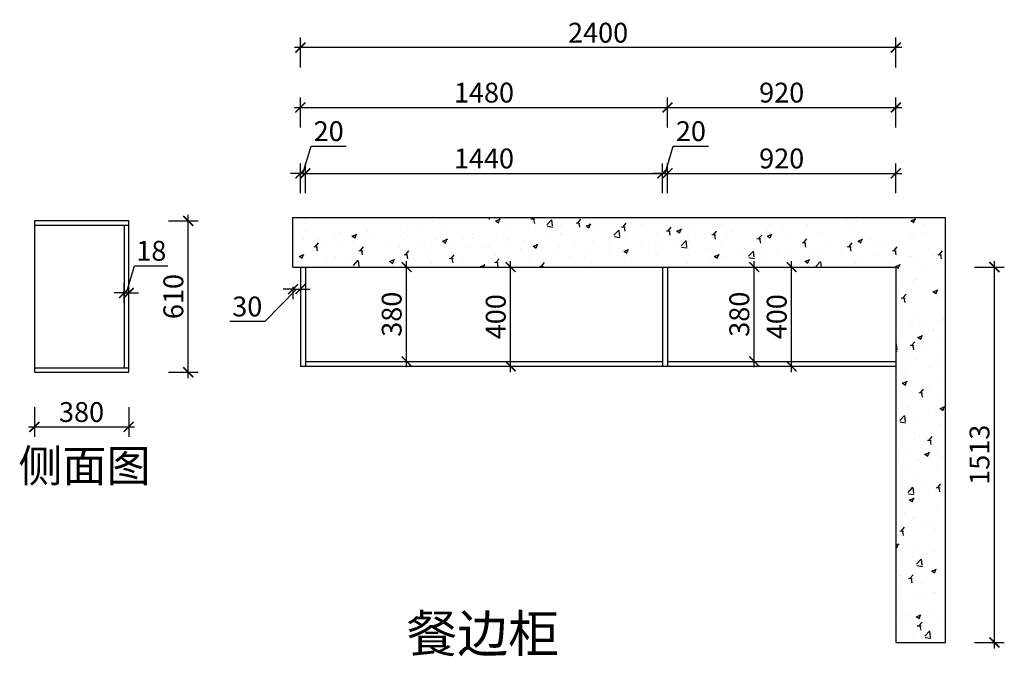
# Model space of a CAD drawing. Units: millimetres. Extents: x 0 to 2490191, y 204587 to 211226.
# Drawn here: x 2486001 to 2489969, y 208499 to 211065 of the extents above; entities that cross this region are included whole.
import ezdxf

# ---------------------------------------------------------------- set-up
doc = ezdxf.new("R2010")
doc.units = ezdxf.units.MM
doc.header["$LTSCALE"] = 3
doc.layers.add('标注', color=3, linetype='Continuous')
doc.styles.add('DS01', font='txt')
doc.styles.get("Standard").update_dxf_attribs({"font": 'txt', "bigfont": 'gbcbig.shx'})
doc.dimstyles.new('DS03', dxfattribs={"dimscale": 40, "dimtxt": 2, "dimasz": 1, "dimexe": 1, "dimexo": 2, "dimgap": 0.5, "dimtad": 1, "dimdec": 0, "dimzin": 0, "dimdsep": 46, "dimtxsty": 'DS01', "dimblk": 'ARCHTICK', "dimcen": 0, "dimdle": 0.6, "dimclrd": 251, "dimclre": 251, "dimclrt": 2, "dimadec": 0, "dimazin": 0, "dimtfac": 1, "dimtdec": 0, "dimtmove": 1, "dimatfit": 2, "dimldrblk": 'DOT', "dimfxl": 2, "dimfxlon": 1, "dimtolj": 1, "dimtzin": 0, "dimlwe": 30, "dimarcsym": 0})

# ---------------------------------------------------------------- blocks, each defined once
blk = doc.blocks.new('_ARCHTICK')
at = {"color": 0, "linetype": 'ByBlock', "const_width": 0.15}
blk.add_lwpolyline([(-0.5, -0.5), (0.5, 0.5)], dxfattribs=at)
blk = doc.blocks.new('*D247')
at = {"layer": 'Defpoints', "color": 0, "transparency": 16777216}
for p in [(2487550.2, 210067.7), (2487560.2, 210067.7), (2487550.2, 209687.7)]:
    blk.add_point(p, dxfattribs=at)
at = {"layer": '标注', "color": 251, "lineweight": -2, "transparency": 16777216}
blk.add_line((2487560.2, 209663.7), (2487560.2, 210091.7), dxfattribs=at)
at = {"layer": '标注', "color": 251, "lineweight": 30, "transparency": 16777216}
for p, q in [((2487560.2, 210067.7), (2487600.2, 210067.7)), ((2487560.2, 209687.7), (2487600.2, 209687.7))]:
    blk.add_line(p, q, dxfattribs=at)
at = {"layer": '标注', "color": 251, "lineweight": -2, "transparency": 16777216, "xscale": 40, "yscale": 40, "zscale": 40}
for p, rotation in [((2487560.2, 210067.7), 90), ((2487560.2, 209687.7), 270)]:
    blk.add_blockref('_ARCHTICK', p, dxfattribs=dict(at, rotation=rotation))
at = {"layer": '标注', "color": 2, "transparency": 16777216, "insert": (2487500.2, 209877.7), "char_height": 80, "attachment_point": 5, "rotation": 90, "style": 'DS01'}
blk.add_mtext('\\A1;380', dxfattribs=at)
blk = doc.blocks.new('_Dot')
at = {"color": 0, "linetype": 'ByBlock', "lineweight": -2}
blk.add_line((-0.5, 0), (-1, 0), dxfattribs=at)
at = {"color": 0, "linetype": 'ByBlock', "const_width": 0.5}
blk.add_lwpolyline([(-0.25, 0, 1), (0.25, 0, 1)], format="xyb", close=True, dxfattribs=at)
blk = doc.blocks.new('*D248')
at = {"layer": 'Defpoints', "color": 0, "transparency": 16777216}
for p in [(2487940.3, 210067.7), (2487979.6, 210067.7), (2487940.3, 209667.7)]:
    blk.add_point(p, dxfattribs=at)
at = {"layer": '标注', "color": 251, "lineweight": -2, "transparency": 16777216}
blk.add_line((2487979.6, 209643.7), (2487979.6, 210091.7), dxfattribs=at)
at = {"layer": '标注', "color": 251, "lineweight": 30, "transparency": 16777216}
for p, q in [((2487979.6, 210067.7), (2488019.6, 210067.7)), ((2487979.6, 209667.7), (2488019.6, 209667.7))]:
    blk.add_line(p, q, dxfattribs=at)
at = {"layer": '标注', "color": 251, "lineweight": -2, "transparency": 16777216, "xscale": 40, "yscale": 40, "zscale": 40}
for p, rotation in [((2487979.6, 210067.7), 90), ((2487979.6, 209667.7), 270)]:
    blk.add_blockref('_ARCHTICK', p, dxfattribs=dict(at, rotation=rotation))
at = {"layer": '标注', "color": 2, "transparency": 16777216, "insert": (2487919.6, 209867.7), "char_height": 80, "attachment_point": 5, "rotation": 90, "style": 'DS01'}
blk.add_mtext('\\A1;400', dxfattribs=at)
blk = doc.blocks.new('*D249')
at = {"layer": 'Defpoints', "color": 0, "transparency": 16777216}
for p in [(2487152.1, 210445.6), (2487132.1, 210067.7), (2487152.1, 210067.7)]:
    blk.add_point(p, dxfattribs=at)
at = {"layer": '标注', "color": 251, "lineweight": -2, "transparency": 16777216}
for p, q in [((2487142.1, 210445.6), (2487175.1, 210555.6)), ((2487175.1, 210555.6), (2487317.3, 210555.6)), ((2487132.1, 210445.6), (2487092.1, 210445.6)), ((2487132.1, 210445.6), (2487152.1, 210445.6)), ((2487132.1, 210445.6), (2487152.1, 210445.6)), ((2487152.1, 210445.6), (2487192.1, 210445.6))]:
    blk.add_line(p, q, dxfattribs=at)
at = {"layer": '标注', "color": 251, "lineweight": 30, "transparency": 16777216}
for p, q in [((2487132.1, 210365.6), (2487132.1, 210485.6)), ((2487152.1, 210365.6), (2487152.1, 210485.6))]:
    blk.add_line(p, q, dxfattribs=at)
at = {"layer": '标注', "color": 251, "lineweight": -2, "transparency": 16777216, "xscale": 40, "yscale": 40, "zscale": 40}
blk.add_blockref('_ARCHTICK', (2487132.1, 210445.6), dxfattribs=at)
at = {"layer": '标注', "color": 251, "lineweight": -2, "transparency": 16777216, "xscale": 40, "yscale": 40, "zscale": 40, "rotation": 180}
blk.add_blockref('_ARCHTICK', (2487152.1, 210445.6), dxfattribs=at)
at = {"layer": '标注', "color": 2, "transparency": 16777216, "insert": (2487246.2, 210615.6), "char_height": 80, "attachment_point": 5, "style": 'DS01'}
blk.add_mtext('\\A1;20', dxfattribs=at)
blk = doc.blocks.new('*D250')
at = {"layer": 'Defpoints', "color": 0, "transparency": 16777216}
for p in [(2488592.1, 210445.6), (2487152.1, 210067.7), (2488592.1, 210067.7)]:
    blk.add_point(p, dxfattribs=at)
at = {"layer": '标注', "color": 251, "lineweight": 30, "transparency": 16777216}
for p, q in [((2487152.1, 210365.6), (2487152.1, 210485.6)), ((2488592.1, 210365.6), (2488592.1, 210485.6))]:
    blk.add_line(p, q, dxfattribs=at)
at = {"layer": '标注', "color": 251, "lineweight": -2, "transparency": 16777216}
blk.add_line((2487128.1, 210445.6), (2488616.1, 210445.6), dxfattribs=at)
at = {"layer": '标注', "color": 251, "lineweight": -2, "transparency": 16777216, "xscale": 40, "yscale": 40, "zscale": 40, "rotation": 180}
blk.add_blockref('_ARCHTICK', (2487152.1, 210445.6), dxfattribs=at)
at = {"layer": '标注', "color": 251, "lineweight": -2, "transparency": 16777216, "xscale": 40, "yscale": 40, "zscale": 40}
blk.add_blockref('_ARCHTICK', (2488592.1, 210445.6), dxfattribs=at)
at = {"layer": '标注', "color": 2, "transparency": 16777216, "insert": (2487872.1, 210505.6), "char_height": 80, "attachment_point": 5, "style": 'DS01'}
blk.add_mtext('\\A1;1440', dxfattribs=at)
blk = doc.blocks.new('*D251')
at = {"layer": 'Defpoints', "color": 0, "transparency": 16777216}
for p in [(2488612.1, 210445.6), (2488592.1, 210067.7), (2488612.1, 210067.7)]:
    blk.add_point(p, dxfattribs=at)
at = {"layer": '标注', "color": 251, "lineweight": -2, "transparency": 16777216}
for p, q in [((2488602.1, 210445.6), (2488635.1, 210555.6)), ((2488635.1, 210555.6), (2488777.3, 210555.6)), ((2488592.1, 210445.6), (2488552.1, 210445.6)), ((2488592.1, 210445.6), (2488612.1, 210445.6)), ((2488592.1, 210445.6), (2488612.1, 210445.6)), ((2488612.1, 210445.6), (2488652.1, 210445.6))]:
    blk.add_line(p, q, dxfattribs=at)
at = {"layer": '标注', "color": 251, "lineweight": 30, "transparency": 16777216}
for p, q in [((2488592.1, 210365.6), (2488592.1, 210485.6)), ((2488612.1, 210365.6), (2488612.1, 210485.6))]:
    blk.add_line(p, q, dxfattribs=at)
at = {"layer": '标注', "color": 251, "lineweight": -2, "transparency": 16777216, "xscale": 40, "yscale": 40, "zscale": 40}
blk.add_blockref('_ARCHTICK', (2488592.1, 210445.6), dxfattribs=at)
at = {"layer": '标注', "color": 251, "lineweight": -2, "transparency": 16777216, "xscale": 40, "yscale": 40, "zscale": 40, "rotation": 180}
blk.add_blockref('_ARCHTICK', (2488612.1, 210445.6), dxfattribs=at)
at = {"layer": '标注', "color": 2, "transparency": 16777216, "insert": (2488706.2, 210615.6), "char_height": 80, "attachment_point": 5, "style": 'DS01'}
blk.add_mtext('\\A1;20', dxfattribs=at)
blk = doc.blocks.new('*D252')
at = {"layer": 'Defpoints', "color": 0, "transparency": 16777216}
for p in [(2489532.1, 210445.6), (2488612.1, 210067.7), (2489532.1, 210067.7)]:
    blk.add_point(p, dxfattribs=at)
at = {"layer": '标注', "color": 251, "lineweight": 30, "transparency": 16777216}
for p, q in [((2488612.1, 210365.6), (2488612.1, 210485.6)), ((2489532.1, 210365.6), (2489532.1, 210485.6))]:
    blk.add_line(p, q, dxfattribs=at)
at = {"layer": '标注', "color": 251, "lineweight": -2, "transparency": 16777216}
blk.add_line((2488588.1, 210445.6), (2489556.1, 210445.6), dxfattribs=at)
at = {"layer": '标注', "color": 251, "lineweight": -2, "transparency": 16777216, "xscale": 40, "yscale": 40, "zscale": 40, "rotation": 180}
blk.add_blockref('_ARCHTICK', (2488612.1, 210445.6), dxfattribs=at)
at = {"layer": '标注', "color": 251, "lineweight": -2, "transparency": 16777216, "xscale": 40, "yscale": 40, "zscale": 40}
blk.add_blockref('_ARCHTICK', (2489532.1, 210445.6), dxfattribs=at)
at = {"layer": '标注', "color": 2, "transparency": 16777216, "insert": (2489072.1, 210505.6), "char_height": 80, "attachment_point": 5, "style": 'DS01'}
blk.add_mtext('\\A1;920', dxfattribs=at)
blk = doc.blocks.new('*D216')
at = {"layer": 'Defpoints', "color": 0, "transparency": 16777216}
for p in [(2488612.1, 210711.1), (2487132.1, 210067.7), (2488612.1, 210067.7)]:
    blk.add_point(p, dxfattribs=at)
at = {"layer": '标注', "color": 251, "lineweight": 30, "transparency": 16777216}
for p, q in [((2487132.1, 210631.1), (2487132.1, 210751.1)), ((2488612.1, 210631.1), (2488612.1, 210751.1))]:
    blk.add_line(p, q, dxfattribs=at)
at = {"layer": '标注', "color": 251, "lineweight": -2, "transparency": 16777216}
blk.add_line((2487108.1, 210711.1), (2488636.1, 210711.1), dxfattribs=at)
at = {"layer": '标注', "color": 251, "lineweight": -2, "transparency": 16777216, "xscale": 40, "yscale": 40, "zscale": 40, "rotation": 180}
blk.add_blockref('_ARCHTICK', (2487132.1, 210711.1), dxfattribs=at)
at = {"layer": '标注', "color": 251, "lineweight": -2, "transparency": 16777216, "xscale": 40, "yscale": 40, "zscale": 40}
blk.add_blockref('_ARCHTICK', (2488612.1, 210711.1), dxfattribs=at)
at = {"layer": '标注', "color": 2, "transparency": 16777216, "insert": (2487872.1, 210771.1), "char_height": 80, "attachment_point": 5, "style": 'DS01'}
blk.add_mtext('\\A1;1480', dxfattribs=at)
blk = doc.blocks.new('*D217')
at = {"layer": 'Defpoints', "color": 0, "transparency": 16777216}
for p in [(2489532.1, 210711.1), (2488612.1, 210067.7), (2489532.1, 210067.7)]:
    blk.add_point(p, dxfattribs=at)
at = {"layer": '标注', "color": 251, "lineweight": 30, "transparency": 16777216}
for p, q in [((2488612.1, 210631.1), (2488612.1, 210751.1)), ((2489532.1, 210631.1), (2489532.1, 210751.1))]:
    blk.add_line(p, q, dxfattribs=at)
at = {"layer": '标注', "color": 251, "lineweight": -2, "transparency": 16777216}
blk.add_line((2488588.1, 210711.1), (2489556.1, 210711.1), dxfattribs=at)
at = {"layer": '标注', "color": 251, "lineweight": -2, "transparency": 16777216, "xscale": 40, "yscale": 40, "zscale": 40, "rotation": 180}
blk.add_blockref('_ARCHTICK', (2488612.1, 210711.1), dxfattribs=at)
at = {"layer": '标注', "color": 251, "lineweight": -2, "transparency": 16777216, "xscale": 40, "yscale": 40, "zscale": 40}
blk.add_blockref('_ARCHTICK', (2489532.1, 210711.1), dxfattribs=at)
at = {"layer": '标注', "color": 2, "transparency": 16777216, "insert": (2489072.1, 210771.1), "char_height": 80, "attachment_point": 5, "style": 'DS01'}
blk.add_mtext('\\A1;920', dxfattribs=at)
blk = doc.blocks.new('*D253')
at = {"layer": 'Defpoints', "color": 0, "transparency": 16777216}
for p in [(2488940.8, 210067.7), (2488961.3, 210067.7), (2488940.8, 209687.7)]:
    blk.add_point(p, dxfattribs=at)
at = {"layer": '标注', "color": 251, "lineweight": -2, "transparency": 16777216}
blk.add_line((2488961.3, 209663.7), (2488961.3, 210091.7), dxfattribs=at)
at = {"layer": '标注', "color": 251, "lineweight": 30, "transparency": 16777216}
for p, q in [((2488961.3, 210067.7), (2489001.3, 210067.7)), ((2488961.3, 209687.7), (2489001.3, 209687.7))]:
    blk.add_line(p, q, dxfattribs=at)
at = {"layer": '标注', "color": 251, "lineweight": -2, "transparency": 16777216, "xscale": 40, "yscale": 40, "zscale": 40}
for p, rotation in [((2488961.3, 210067.7), 90), ((2488961.3, 209687.7), 270)]:
    blk.add_blockref('_ARCHTICK', p, dxfattribs=dict(at, rotation=rotation))
at = {"layer": '标注', "color": 2, "transparency": 16777216, "insert": (2488901.3, 209877.7), "char_height": 80, "attachment_point": 5, "rotation": 90, "style": 'DS01'}
blk.add_mtext('\\A1;380', dxfattribs=at)
blk = doc.blocks.new('*D254')
at = {"layer": 'Defpoints', "color": 0, "transparency": 16777216}
for p in [(2489093.6, 210067.7), (2489112.1, 210067.7), (2489093.6, 209667.7)]:
    blk.add_point(p, dxfattribs=at)
at = {"layer": '标注', "color": 251, "lineweight": -2, "transparency": 16777216}
blk.add_line((2489112.1, 209643.7), (2489112.1, 210091.7), dxfattribs=at)
at = {"layer": '标注', "color": 251, "lineweight": 30, "transparency": 16777216}
for p, q in [((2489112.1, 210067.7), (2489152.1, 210067.7)), ((2489112.1, 209667.7), (2489152.1, 209667.7))]:
    blk.add_line(p, q, dxfattribs=at)
at = {"layer": '标注', "color": 251, "lineweight": -2, "transparency": 16777216, "xscale": 40, "yscale": 40, "zscale": 40}
for p, rotation in [((2489112.1, 210067.7), 90), ((2489112.1, 209667.7), 270)]:
    blk.add_blockref('_ARCHTICK', p, dxfattribs=dict(at, rotation=rotation))
at = {"layer": '标注', "color": 2, "transparency": 16777216, "insert": (2489052.1, 209867.7), "char_height": 80, "attachment_point": 5, "rotation": 90, "style": 'DS01'}
blk.add_mtext('\\A1;400', dxfattribs=at)
blk = doc.blocks.new('*D218')
at = {"layer": 'Defpoints', "color": 0, "transparency": 16777216}
for p in [(2487132.1, 210952.6), (2487132.1, 210067.7), (2489532.1, 210067.7)]:
    blk.add_point(p, dxfattribs=at)
at = {"layer": '标注', "color": 251, "lineweight": 30, "transparency": 16777216}
for p, q in [((2487132.1, 210872.6), (2487132.1, 210992.6)), ((2489532.1, 210872.6), (2489532.1, 210992.6))]:
    blk.add_line(p, q, dxfattribs=at)
at = {"layer": '标注', "color": 251, "lineweight": -2, "transparency": 16777216}
blk.add_line((2489556.1, 210952.6), (2487108.1, 210952.6), dxfattribs=at)
at = {"layer": '标注', "color": 251, "lineweight": -2, "transparency": 16777216, "xscale": 40, "yscale": 40, "zscale": 40, "rotation": 180}
blk.add_blockref('_ARCHTICK', (2487132.1, 210952.6), dxfattribs=at)
at = {"layer": '标注', "color": 251, "lineweight": -2, "transparency": 16777216, "xscale": 40, "yscale": 40, "zscale": 40}
blk.add_blockref('_ARCHTICK', (2489532.1, 210952.6), dxfattribs=at)
at = {"layer": '标注', "color": 2, "transparency": 16777216, "insert": (2488332.1, 211012.6), "char_height": 80, "attachment_point": 5, "style": 'DS01'}
blk.add_mtext('\\A1;2400', dxfattribs=at)
blk = doc.blocks.new('*D255')
at = {"layer": 'Defpoints', "color": 0, "transparency": 16777216}
for p in [(2487102.1, 210067.7), (2487132.1, 210067.7), (2487132.1, 209978.9)]:
    blk.add_point(p, dxfattribs=at)
at = {"layer": '标注', "color": 251, "lineweight": -2, "transparency": 16777216}
for p, q in [((2487117.1, 209978.9), (2486988.5, 209848.9)), ((2487102.1, 209978.9), (2487062.1, 209978.9)), ((2487102.1, 209978.9), (2487132.1, 209978.9)), ((2487102.1, 209978.9), (2487132.1, 209978.9)), ((2487132.1, 209978.9), (2487172.1, 209978.9)), ((2486988.5, 209848.9), (2486847.2, 209848.9))]:
    blk.add_line(p, q, dxfattribs=at)
at = {"layer": '标注', "color": 251, "lineweight": 30, "transparency": 16777216}
for p, q in [((2487102.1, 209987.7), (2487102.1, 209938.9)), ((2487132.1, 209987.7), (2487132.1, 209938.9))]:
    blk.add_line(p, q, dxfattribs=at)
at = {"layer": '标注', "color": 251, "lineweight": -2, "transparency": 16777216, "xscale": 40, "yscale": 40, "zscale": 40}
blk.add_blockref('_ARCHTICK', (2487102.1, 209978.9), dxfattribs=at)
at = {"layer": '标注', "color": 251, "lineweight": -2, "transparency": 16777216, "xscale": 40, "yscale": 40, "zscale": 40, "rotation": 180}
blk.add_blockref('_ARCHTICK', (2487132.1, 209978.9), dxfattribs=at)
at = {"layer": '标注', "color": 2, "transparency": 16777216, "insert": (2486917.9, 209908.9), "char_height": 80, "attachment_point": 5, "style": 'DS01'}
blk.add_mtext('\\A1;30', dxfattribs=at)
blk = doc.blocks.new('*D235')
at = {"layer": 'Defpoints', "color": 0, "transparency": 16777216}
for p in [(2489532.1, 210067.7), (2489929.5, 210067.7), (2489732.1, 208554.7)]:
    blk.add_point(p, dxfattribs=at)
at = {"layer": '标注', "color": 251, "lineweight": -2, "transparency": 16777216}
blk.add_line((2489929.5, 208530.7), (2489929.5, 210091.7), dxfattribs=at)
at = {"layer": '标注', "color": 251, "lineweight": 30, "transparency": 16777216}
for p, q in [((2489849.5, 210067.7), (2489969.5, 210067.7)), ((2489849.5, 208554.7), (2489969.5, 208554.7))]:
    blk.add_line(p, q, dxfattribs=at)
at = {"layer": '标注', "color": 251, "lineweight": -2, "transparency": 16777216, "xscale": 40, "yscale": 40, "zscale": 40}
for p, rotation in [((2489929.5, 210067.7), 90), ((2489929.5, 208554.7), 270)]:
    blk.add_blockref('_ARCHTICK', p, dxfattribs=dict(at, rotation=rotation))
at = {"layer": '标注', "color": 2, "transparency": 16777216, "insert": (2489869.5, 209311.2), "char_height": 80, "attachment_point": 5, "rotation": 90, "style": 'DS01'}
blk.add_mtext('\\A1;1513', dxfattribs=at)
blk = doc.blocks.new('*D290')
at = {"layer": 'Defpoints', "color": 0, "transparency": 16777216}
for p in [(2486060, 209643.9), (2486440, 209661.9), (2486440, 209423.4)]:
    blk.add_point(p, dxfattribs=at)
at = {"layer": '标注', "color": 251, "lineweight": 30, "transparency": 16777216}
for p, q in [((2486060, 209503.4), (2486060, 209383.4)), ((2486440, 209503.4), (2486440, 209383.4))]:
    blk.add_line(p, q, dxfattribs=at)
at = {"layer": '标注', "color": 251, "lineweight": -2, "transparency": 16777216}
blk.add_line((2486036, 209423.4), (2486464, 209423.4), dxfattribs=at)
at = {"layer": '标注', "color": 251, "lineweight": -2, "transparency": 16777216, "xscale": 40, "yscale": 40, "zscale": 40, "rotation": 180}
blk.add_blockref('_ARCHTICK', (2486060, 209423.4), dxfattribs=at)
at = {"layer": '标注', "color": 251, "lineweight": -2, "transparency": 16777216, "xscale": 40, "yscale": 40, "zscale": 40}
blk.add_blockref('_ARCHTICK', (2486440, 209423.4), dxfattribs=at)
at = {"layer": '标注', "color": 2, "transparency": 16777216, "insert": (2486250, 209483.4), "char_height": 80, "attachment_point": 5, "style": 'DS01'}
blk.add_mtext('\\A1;380', dxfattribs=at)
blk = doc.blocks.new('*D291')
at = {"layer": 'Defpoints', "color": 0, "transparency": 16777216}
for p in [(2486440, 210253.948979), (2486680, 210253.948979), (2486440, 209643.948979)]:
    blk.add_point(p, dxfattribs=at)
at = {"layer": '标注', "color": 251, "lineweight": -2, "transparency": 16777216}
blk.add_line((2486680, 209619.948979), (2486680, 210277.948979), dxfattribs=at)
at = {"layer": '标注', "color": 251, "lineweight": 30, "transparency": 16777216}
for p, q in [((2486600, 210253.948979), (2486720, 210253.948979)), ((2486600, 209643.948979), (2486720, 209643.948979))]:
    blk.add_line(p, q, dxfattribs=at)
at = {"layer": '标注', "color": 251, "lineweight": -2, "transparency": 16777216, "xscale": 40, "yscale": 40, "zscale": 40}
for p, rotation in [((2486680, 210253.948979), 90), ((2486680, 209643.948979), 270)]:
    blk.add_blockref('_ARCHTICK', p, dxfattribs=dict(at, rotation=rotation))
at = {"layer": '标注', "color": 2, "transparency": 16777216, "insert": (2486620, 209948.948979), "char_height": 80, "attachment_point": 5, "rotation": 90, "style": 'DS01'}
blk.add_mtext('\\A1;610', dxfattribs=at)
blk = doc.blocks.new('*D292')
at = {"layer": 'Defpoints', "color": 0, "transparency": 16777216}
for p in [(2486440, 209963.4), (2486422, 209843.4), (2486440, 209843.4)]:
    blk.add_point(p, dxfattribs=at)
at = {"layer": '标注', "color": 251, "lineweight": -2, "transparency": 16777216}
for p, q in [((2486431, 209963.4), (2486464, 210073.4)), ((2486464, 210073.4), (2486598.2, 210073.4)), ((2486422, 209963.4), (2486382, 209963.4)), ((2486422, 209963.4), (2486440, 209963.4)), ((2486422, 209963.4), (2486440, 209963.4)), ((2486440, 209963.4), (2486480, 209963.4))]:
    blk.add_line(p, q, dxfattribs=at)
at = {"layer": '标注', "color": 251, "lineweight": 30, "transparency": 16777216}
for p, q in [((2486422, 209923.4), (2486422, 210003.4)), ((2486440, 209923.4), (2486440, 210003.4))]:
    blk.add_line(p, q, dxfattribs=at)
at = {"layer": '标注', "color": 251, "lineweight": -2, "transparency": 16777216, "xscale": 40, "yscale": 40, "zscale": 40}
blk.add_blockref('_ARCHTICK', (2486422, 209963.4), dxfattribs=at)
at = {"layer": '标注', "color": 251, "lineweight": -2, "transparency": 16777216, "xscale": 40, "yscale": 40, "zscale": 40, "rotation": 180}
blk.add_blockref('_ARCHTICK', (2486440, 209963.4), dxfattribs=at)
at = {"layer": '标注', "color": 2, "transparency": 16777216, "insert": (2486531.1, 210133.4), "char_height": 80, "attachment_point": 5, "style": 'DS01'}
blk.add_mtext('\\A1;18', dxfattribs=at)

msp = doc.modelspace()

# ---------------------------------------------------------------- hatches: boundary and pattern name
at = {"layer": '标注'}
h = msp.add_hatch(dxfattribs=at)
h.set_pattern_fill('AR-CONC', color=157, style=0)
h.set_pattern_definition([(50, (-13192.65, -3057.12), (182.184669, -15.9390855), [19.05, -209.55]), (355, (-13192.65, -3057.12), (-35.242826, 191.056643), [15.24, -167.64]), (100.451, (-13177.47, -3058.44), (146.942502, 175.116688), [16.19, -178.09]), (46.1842, (-13192.65, -3006.32), (271.07904, -42.042328), [28.575, -314.325]), (96.6356, (-13170.06, -3009.82), (237.404234, 247.425556), [24.285, -267.135]), (351.184, (-13192.65, -3006.32), (237.404606, 247.425118), [22.86, -251.46]), (21, (-13167.25, -3019.02), (151.61488, -102.2655185), [19.05, -209.55]), (326, (-13167.25, -3019.02), (61.802028, 184.187966), [15.24, -167.64]), (71.4514, (-13154.62, -3027.54), (213.416491, 81.922858), [16.19, -178.09]), (37.5, (-13192.655, -3057.117), (3.0886033, 84.5550389), [0, -165.608, 0, -170.18, 0, -168.275]), (7.5, (-13192.655, -3057.12), (66.8196625, 100.1805748), [0, -97.028, 0, -161.798, 0, -64.135]), (327.5, (-13249.297, -3057.12), (135.5905952, -5.728744), [0, -63.5, 0, -198.12, 0, -262.89]), (317.5, (-13274.7, -3057.12), (148.1291814, 25.426491), [0, -82.55, 0, -131.572, 0, -186.69])])
h.paths.add_polyline_path([(2487102.1, 210267.7), (2487102.1, 210067.7), (2489532.1, 210067.7), (2489532.1, 208554.7), (2489732.1, 208554.7), (2489732.1, 210267.7)])

# ---------------------------------------------------------------- linework, layer by layer
at = {"layer": '标注', "color": 0}
for p, q in [((2486440, 210253.9), (2486060, 210253.9)), ((2486060, 210253.9), (2486060, 209643.9)), ((2486440, 210235.9), (2486060, 210235.9)), ((2486422, 210235.9), (2486422, 209661.9)), ((2486440, 209643.9), (2486440, 210253.9)), ((2487102.1, 210067.7), (2487102.1, 210267.7)), ((2487102.1, 210267.7), (2489732.1, 210267.7)), ((2489732.1, 208554.7), (2489732.1, 210267.7)), ((2487102.1, 210067.7), (2489532.1, 210067.7)), ((2487132.1, 210067.7), (2487132.1, 209667.7)), ((2487152.1, 210067.7), (2487152.1, 209667.7)), ((2488592.1, 210067.7), (2488592.1, 209667.7)), ((2488612.1, 210067.7), (2488612.1, 209667.7)), ((2489532.1, 210067.7), (2489532.1, 208554.7)), ((2487152.1, 209687.7), (2488592.1, 209687.7)), ((2488612.1, 209687.7), (2489532.1, 209687.7)), ((2486060, 209661.9), (2486440, 209661.9)), ((2486060, 209643.9), (2486440, 209643.9)), ((2487132.1, 209667.7), (2489532.1, 209667.7)), ((2489532.1, 208554.7), (2489732.1, 208554.7))]:
    msp.add_line(p, q, dxfattribs=at)

# ---------------------------------------------------------------- texts
at = {"layer": '标注', "color": 1, "insert": (2486527.9, 209331.5), "char_height": 130, "width": 770, "attachment_point": 3}
msp.add_mtext('\\A1;{\\fSimSun|b0|i0|c134|p2;侧面图}', dxfattribs=at)
at = {"layer": '标注', "color": 0, "insert": (2487559.9, 208665.5), "char_height": 150, "width": 2417.182, "attachment_point": 1}
msp.add_mtext('{\\fSimSun|b0|i0|c134|p2;\\C3;餐边柜}', dxfattribs=at)

# ---------------------------------------------------------------- dimensions: what is measured, and where the dimension line sits
at = {"layer": '标注', "color": 0}
for base, p1, p2, picture, middle in [((2487132.1, 210952.6), (2489532.1, 210067.7), (2487132.1, 210067.7), '*D218', (2488332.1, 211012.6)), ((2488612.1, 210711.1), (2487132.1, 210067.7), (2488612.1, 210067.7), '*D216', (2487872.1, 210771.1)), ((2489532.1, 210711.1), (2488612.1, 210067.7), (2489532.1, 210067.7), '*D217', (2489072.1, 210771.1)), ((2487152.1, 210445.6), (2487132.1, 210067.7), (2487152.1, 210067.7), '*D249', (2487195.1, 210615.6)), ((2488612.1, 210445.6), (2488592.1, 210067.7), (2488612.1, 210067.7), '*D251', (2488655.1, 210615.6)), ((2488592.1, 210445.6), (2487152.1, 210067.7), (2488592.1, 210067.7), '*D250', (2487872.1, 210505.6)), ((2489532.1, 210445.6), (2488612.1, 210067.7), (2489532.1, 210067.7), '*D252', (2489072.1, 210505.6)), ((2486440, 209963.4), (2486422, 209843.4), (2486440, 209843.4), '*D292', (2486484, 210133.4)), ((2486440, 209423.4), (2486060, 209643.9), (2486440, 209661.9), '*D290', (2486250, 209483.4))]:
    dim = msp.add_linear_dim(base=base, p1=p1, p2=p2, dimstyle='DS03', dxfattribs=at)
    dim.commit()
    dim.dimension.update_dxf_attribs({"geometry": picture, "text_midpoint": middle})
for base, p1, p2, picture, middle in [((2486680, 210253.9), (2486440, 209643.9), (2486440, 210253.9), '*D291', (2486620, 209948.9)), ((2487560.2, 210067.7), (2487550.2, 209687.7), (2487550.2, 210067.7), '*D247', (2487500.2, 209877.7)), ((2487979.6, 210067.7), (2487940.3, 209667.7), (2487940.3, 210067.7), '*D248', (2487919.6, 209867.7)), ((2488961.3, 210067.7), (2488940.8, 209687.7), (2488940.8, 210067.7), '*D253', (2488901.3, 209877.7)), ((2489112.1, 210067.7), (2489093.6, 209667.7), (2489093.6, 210067.7), '*D254', (2489052.1, 209867.7)), ((2489929.5, 210067.7), (2489732.1, 208554.7), (2489532.1, 210067.7), '*D235', (2489869.5, 209311.2))]:
    dim = msp.add_linear_dim(base=base, p1=p1, p2=p2, angle=90, dimstyle='DS03', dxfattribs=at)
    dim.commit()
    dim.dimension.update_dxf_attribs({"geometry": picture, "text_midpoint": middle})
dim = msp.add_linear_dim(base=(2487132.1, 209978.9), p1=(2487102.1, 210067.7), p2=(2487132.1, 210067.7), dimstyle='DS03', dxfattribs=at)
dim.commit()
dim.dimension.update_dxf_attribs({"geometry": '*D255', "text_midpoint": (2486968.5, 209848.9), "dimtype": 160})

doc.saveas('drawing.dxf')
